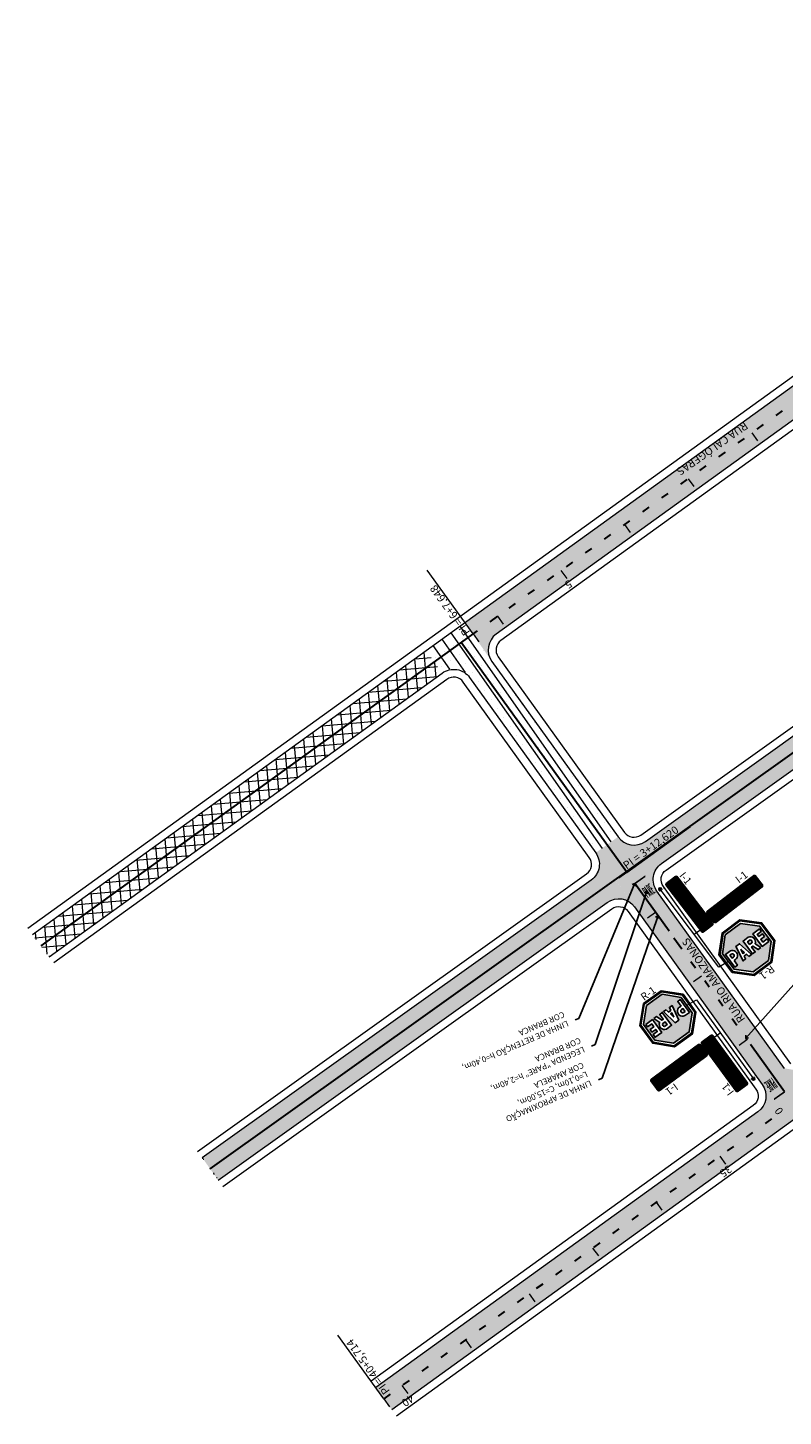
# Model space of a CAD drawing. Units: feet. Extents: x 592430 to 593177, y 8266516 to 8267153.
# Drawn here: x 592430 to 592622, y 8266516 to 8266871 of the extents above; entities that cross this region are included whole.
import ezdxf
from ezdxf import colors
from ezdxf.entities.mleader import LeaderData, LeaderLine
from ezdxf.math import Vec2, Vec3

# ---------------------------------------------------------------- set-up
doc = ezdxf.new("R2010")
doc.units = ezdxf.units.FT
doc.header["$MEASUREMENT"] = 0
doc.linetypes.add('CONTINUO', pattern=[0])
doc.layers.get('0').update_dxf_attribs({"lineweight": 0})
for name, color, linetype, lineweight in [('.BORDO', 4, 'Continuous', 0), ('.HACHURIA', 253, 'Continuous', 0), ('.TEXTO', 7, 'Continuous', 0), ('A SINALIZAR', 254, 'Continuous', 9), ('ESTACA', 7, 'Continuous', 0), ('LINHA DE CHAMADA', 10, 'Continuous', 0), ('SP-cota leader', 7, 'Continuous', 0)]:
    doc.layers.add(name, color=color, linetype=linetype, lineweight=lineweight)
for name, color, linetype in [('Arq-placas', 10, 'Continuous'), ('LINHA DE APROXIMAÇÃO', 42, 'Continuous'), ('Perfil', 7, 'CONTINUO'), ('PLACA2', 10, 'Continuous'), ('RETENÇÃO', 254, 'Continuous'), ('SIN_PL_BORDA5', 250, 'Continuous'), ('SIN_PL_FUNDO5', 255, 'Continuous')]:
    doc.layers.add(name, color=color, linetype=linetype)
doc.styles.add('tGARIAL1', font='arial.ttf', dxfattribs={"height": 0.006})

# ---------------------------------------------------------------- blocks, each defined once
blk = doc.blocks.new('_Open90')
at = {"color": 0, "linetype": 'ByBlock', "lineweight": -2}
for p, q in [((0, 0), (-1, 0)), ((-0.5, 0.5), (0, 0)), ((0, 0), (-0.5, -0.5))]:
    blk.add_line(p, q, dxfattribs=at)
blk = doc.blocks.new('A$C4B2273CD')
blk.add_hatch(color=256).paths.add_polyline_path([(0, 0, 1), (-1, 0, 1)])
at = {"const_width": 0.1}
blk.add_lwpolyline([(0, 1.25), (0, -1.25)], dxfattribs=at)
blk.add_circle((-0.5, 0), 0.5)
blk = doc.blocks.new('R - 1 (Parada Obrigatória)')
at = {"layer": 'PLACA2'}
h = blk.add_hatch(color=256, dxfattribs=at)
h.dxf.hatch_style = 1
h.paths.add_polyline_path([(590751.88, 8268782.28), (590746.25, 8268782.28), (590742.27, 8268778.3), (590742.27, 8268772.68), (590746.25, 8268768.7), (590751.88, 8268768.7), (590755.86, 8268772.68), (590755.86, 8268778.3)])
h.paths.add_polyline_path([(590751.77, 8268782.03), (590755.61, 8268778.2), (590755.61, 8268772.78), (590751.77, 8268768.95), (590746.36, 8268768.95), (590742.52, 8268772.78), (590742.52, 8268778.2), (590746.36, 8268782.03)], flags=16)
h = blk.add_hatch(color=256, dxfattribs=at)
h.dxf.hatch_style = 1
h.paths.add_polyline_path([(590751.51, 8268769.58), (590754.98, 8268773.04), (590754.98, 8268777.94), (590751.51, 8268781.4), (590746.62, 8268781.4), (590743.15, 8268777.94), (590743.15, 8268773.04), (590746.62, 8268769.58)])
h.paths.add_polyline_path([(590750.11, 8268773.36), (590749.3, 8268773.36), (590749.3, 8268777.4), (590750.91, 8268777.4, -0.674688), (590751.33, 8268775.05), (590751.92, 8268773.36), (590751.06, 8268773.36), (590750.52, 8268774.9), (590750.11, 8268774.9)], flags=16)
h.paths.add_polyline_path([(590748.93, 8268773.36), (590748.11, 8268773.36), (590747.95, 8268774.2), (590747.22, 8268774.2), (590747.06, 8268773.38), (590746.23, 8268773.38), (590747.01, 8268777.4), (590748.15, 8268777.4)], flags=16)
h.paths.add_polyline_path([(590752.38, 8268773.36), (590752.38, 8268777.4), (590754.49, 8268777.4), (590754.49, 8268776.59), (590753.19, 8268776.59), (590753.19, 8268775.89), (590754.37, 8268775.89), (590754.37, 8268775.08), (590753.19, 8268775.08), (590753.19, 8268774.17), (590754.49, 8268774.17), (590754.49, 8268773.36)], flags=16)
h.paths.add_polyline_path([(590747.81, 8268774.9), (590747.35, 8268774.9), (590747.58, 8268776.09)], flags=0)
h.paths.add_polyline_path([(590750.11, 8268775.71), (590750.11, 8268776.59), (590750.91, 8268776.59, -0.568325), (590750.85, 8268775.71)], flags=0)
h.paths.add_polyline_path([(590744.91, 8268774.82), (590744.45, 8268774.82), (590744.45, 8268773.36), (590743.64, 8268773.36), (590743.64, 8268777.4), (590744.91, 8268777.4, -1)], flags=16)
h.paths.add_polyline_path([(590750.85, 8268775.71, 0.568325), (590750.91, 8268776.59), (590750.11, 8268776.59), (590750.11, 8268775.71)], flags=0)
h = blk.add_hatch(color=256, dxfattribs=at)
h.dxf.hatch_style = 1
h.paths.add_polyline_path([(590744.85, 8268776.59), (590744.45, 8268776.59), (590744.45, 8268775.63), (590744.85, 8268775.63, 1.056192)])
h.paths.add_polyline_path([(590747.58, 8268776.09), (590747.35, 8268774.9), (590747.81, 8268774.9)])
h.paths.add_polyline_path([(590750.91, 8268776.59), (590750.11, 8268776.59), (590750.11, 8268775.71), (590750.85, 8268775.71, 0.568325)])
for points in [[(590746.25, 8268768.7), (590751.88, 8268768.7), (590755.86, 8268772.68), (590755.86, 8268778.3), (590751.88, 8268782.28), (590746.25, 8268782.28), (590742.27, 8268778.3), (590742.27, 8268772.68)], [(590746.25, 8268768.7), (590751.88, 8268768.7), (590755.86, 8268772.68), (590755.86, 8268778.3), (590751.88, 8268782.28), (590746.25, 8268782.28), (590742.27, 8268778.3), (590742.27, 8268772.68)], [(590746.25, 8268768.7), (590751.88, 8268768.7), (590755.86, 8268772.68), (590755.86, 8268778.3), (590751.88, 8268782.28), (590746.25, 8268782.28), (590742.27, 8268778.3), (590742.27, 8268772.68)], [(590746.36, 8268768.95), (590751.77, 8268768.95), (590755.61, 8268772.78), (590755.61, 8268778.2), (590751.77, 8268782.03), (590746.36, 8268782.03), (590742.52, 8268778.2), (590742.52, 8268772.78)], [(590746.36, 8268768.95), (590751.77, 8268768.95), (590755.61, 8268772.78), (590755.61, 8268778.2), (590751.77, 8268782.03), (590746.36, 8268782.03), (590742.52, 8268778.2), (590742.52, 8268772.78)], [(590746.36, 8268768.95), (590751.77, 8268768.95), (590755.61, 8268772.78), (590755.61, 8268778.2), (590751.77, 8268782.03), (590746.36, 8268782.03), (590742.52, 8268778.2), (590742.52, 8268772.78)], [(590746.62, 8268769.58), (590751.51, 8268769.58), (590754.98, 8268773.04), (590754.98, 8268777.94), (590751.51, 8268781.4), (590746.62, 8268781.4), (590743.15, 8268777.94), (590743.15, 8268773.04)], [(590746.62, 8268769.58), (590751.51, 8268769.58), (590754.98, 8268773.04), (590754.98, 8268777.94), (590751.51, 8268781.4), (590746.62, 8268781.4), (590743.15, 8268777.94), (590743.15, 8268773.04)], [(590746.62, 8268769.58), (590751.51, 8268769.58), (590754.98, 8268773.04), (590754.98, 8268777.94), (590751.51, 8268781.4), (590746.62, 8268781.4), (590743.15, 8268777.94), (590743.15, 8268773.04)], [(590747.58, 8268776.09), (590747.81, 8268774.9), (590747.35, 8268774.9)]]:
    blk.add_lwpolyline(points, close=True, dxfattribs=at)
for points in [[(590744.45, 8268774.82), (590744.91, 8268774.82, 1.001149), (590744.91, 8268777.4), (590743.64, 8268777.4), (590743.64, 8268773.36), (590744.45, 8268773.36)], [(590744.45, 8268776.59), (590744.45, 8268775.63), (590744.85, 8268775.63, 1.056192), (590744.85, 8268776.59)], [(590751.92, 8268773.36), (590751.06, 8268773.36), (590750.52, 8268774.9), (590750.11, 8268774.9), (590750.11, 8268773.36), (590749.3, 8268773.36), (590749.3, 8268777.4), (590750.91, 8268777.4, -0.674688), (590751.33, 8268775.05)]]:
    blk.add_lwpolyline(points, format="xyb", close=True, dxfattribs=at)
for points in [[(590748.11, 8268773.36), (590748.93, 8268773.36), (590748.15, 8268777.4), (590747.01, 8268777.4), (590746.23, 8268773.38), (590747.06, 8268773.38), (590747.22, 8268774.2), (590747.95, 8268774.2), (590748.11, 8268773.38)], [(590754.49, 8268773.36), (590752.38, 8268773.36), (590752.38, 8268777.4), (590754.49, 8268777.4), (590754.49, 8268776.59), (590753.19, 8268776.59), (590753.19, 8268775.89), (590754.37, 8268775.89), (590754.37, 8268775.08), (590753.19, 8268775.08), (590753.19, 8268774.17), (590754.49, 8268774.17), (590754.49, 8268773.36)]]:
    blk.add_lwpolyline(points, dxfattribs=at)
blk.add_lwpolyline([(590750.91, 8268776.59), (590750.11, 8268776.59), (590750.11, 8268775.71), (590750.85, 8268775.71, 0.568325), (590750.91, 8268776.59)], format="xyb", dxfattribs=at)

msp = doc.modelspace()

# ---------------------------------------------------------------- hatches: boundary and pattern name
at = {"layer": '.HACHURIA'}
h = msp.add_hatch(dxfattribs=at)
h.set_pattern_fill('ANSI37', color=9, scale=20, angle=50)
h.set_pattern_definition([(95, (0, 0), (-2.4904867452, -0.2178893569), []), (185, (0, 0), (0.2178893569, -2.4904867452), [])])
h.paths.add_polyline_path([(592478.51, 8266576.66), (592474.42, 8266582.34), (592474.28, 8266582.25), (592478.35, 8266576.55)])
edge = h.paths.add_edge_path(flags=17)
edge.add_line((592906.44, 8266878.09), (592906.23, 8266877.95))
edge.add_arc((592903.31, 8266873.89), 5, 36.0758, 54.271, ccw=False)
edge.add_line((592907.36, 8266876.83), (592906.44, 8266878.09))
edge = h.paths.add_edge_path()
edge.add_line((592535.51, 8266705.96), (592531.43, 8266711.64))
edge.add_line((592531.43, 8266711.64), (592430.99, 8266639.15))
edge.add_line((592430.99, 8266639.15), (592435.21, 8266633.56))
edge.add_line((592435.21, 8266633.56), (592535.51, 8266705.95))
edge.add_arc((592538.43, 8266701.9), 5, 125.7084, 125.821, ccw=False)
edge = h.paths.add_edge_path()
edge.add_line((592574.65, 8266660.07), (592574.65, 8266660.08))
edge.add_arc((592570.59, 8266657.16), 5, 35.532, 35.7084, ccw=False)
edge.add_line((592574.65, 8266660.07), (592574.65, 8266660.07))
edge = h.paths.add_edge_path()
edge.add_line((592756.8, 8266874.31), (592751.12, 8266870.21))
edge.add_line((592751.12, 8266870.21), (592750.24, 8266869.57))
edge.add_arc((589519.97, 8271340.72), 5515.96, 305.79515, 305.8469, ccw=False)
edge.add_line((592746.2, 8266866.66), (592652.53, 8266799.05))
edge.add_arc((592652.23, 8266798.44), 0.673, -31.6679, 64.2304, ccw=False)
edge.add_line((592652.81, 8266798.09), (592656.57, 8266793.34))
edge.add_line((592656.57, 8266793.34), (592750.24, 8266860.94))
edge.add_arc((592753.17, 8266856.89), 5, 35.6058, 125.821, ccw=False)
edge.add_line((592757.24, 8266859.8), (592757.77, 8266859.05))
edge.add_line((592757.77, 8266859.05), (592763.46, 8266863.13))
edge.add_line((592763.46, 8266863.13), (592762.89, 8266863.93))
edge.add_arc((592766.95, 8266866.84), 5, 125.821, 215.6058, ccw=False)
edge.add_line((592764.03, 8266870.89), (592856.76, 8266937.82))
edge.add_arc((592859.68, 8266933.77), 5, 36.0758, 125.821, ccw=False)
edge.add_line((592863.73, 8266936.71), (592863.74, 8266936.7))
edge.add_line((592863.74, 8266936.7), (592869.42, 8266940.79))
edge.add_arc((592873.47, 8266943.72), 5, 125.821, 215.821, ccw=False)
edge.add_line((592870.54, 8266947.77), (593088.52, 8267105.11))
edge.add_line((593088.52, 8267105.11), (593084.3, 8267110.69))
edge.add_line((593084.3, 8267110.69), (592759.98, 8266876.61))
edge.add_arc((592614.2, 8267076.19), 247.16, 305.4963, 306.1458, ccw=False)
edge.add_line((592757.71, 8266874.97), (592756.8, 8266874.31))
h = msp.add_hatch(dxfattribs=at)
h.set_pattern_fill('SACNCR', scale=25, angle=351)
h.set_pattern_definition([(36, (0, 0), (-1.37762168506, 1.89613358057), []), (36, (1.6369, -0.2593), (-1.37762168506, 1.89613358057), [0, -2.34375])])
h.paths.add_polyline_path([(592685.07, 8266724.18, -0.414214), (592692.05, 8266723.01), (592686.95, 8266730.15), (592692.65, 8266734.22), (592697.74, 8266727.08, -0.414214), (592698.91, 8266734.06), (592793.01, 8266801.26, -0.413836), (592799.98, 8266800.1), (592790.09, 8266813.92, -0.414591), (592788.93, 8266806.94), (592694.84, 8266739.75, -0.414214), (592687.86, 8266740.92), (592682.17, 8266736.85, -0.414214), (592681, 8266729.87), (592587.33, 8266662.97, -0.413312), (592580.36, 8266664.13), (592580.35, 8266664.14), (592574.65, 8266660.07, -0.414214), (592573.49, 8266653.09), (592474.28, 8266582.25), (592478.35, 8266576.55), (592577.6, 8266647.43, -0.413312), (592584.57, 8266646.28), (592579.71, 8266653.03), (592585.4, 8266657.12), (592590.28, 8266650.32, -0.415116), (592591.44, 8266657.31)])
h.paths.add_polyline_path([(592900.41, 8266877.96, -0.411436), (592907.36, 8266876.83), (592897.34, 8266890.57, -0.416996), (592896.21, 8266883.56), (592802.76, 8266816.82, -0.413836), (592795.79, 8266817.98), (592805.69, 8266804.16, -0.414591), (592806.85, 8266811.14)])
h.paths.add_polyline_path([(593134.07, 8267044.82), (593130, 8267050.52), (592910.04, 8266893.44, -0.411436), (592903.1, 8266894.56), (592913.11, 8266880.82, -0.416996), (592914.24, 8266887.84)])
h = msp.add_hatch(color=256, dxfattribs=at)
h.dxf.hatch_style = 1
edge = h.paths.add_edge_path()
edge.add_line((592848.23, 8266753.03), (593175.84, 8266989.61))
edge.add_line((593175.84, 8266989.61), (593171.75, 8266995.28))
edge.add_line((593171.75, 8266995.28), (592951.66, 8266836.36))
edge.add_arc((592948.74, 8266840.41), 5, 216.0758, 305.8342, ccw=False)
edge.add_line((592944.7, 8266837.47), (592869.43, 8266940.78))
edge.add_line((592869.43, 8266940.78), (592863.73, 8266936.71))
edge.add_line((592863.73, 8266936.71), (592939, 8266833.4))
edge.add_arc((592934.95, 8266830.46), 5, -54.1658, 36.0758, ccw=False)
edge.add_line((592937.88, 8266826.4), (592844.32, 8266758.84))
edge.add_arc((592841.39, 8266762.89), 5, 215.6058, 305.8342, ccw=False)
edge.add_line((592837.32, 8266759.98), (592763.46, 8266863.13))
edge.add_line((592763.46, 8266863.13), (592757.77, 8266859.05))
edge.add_line((592757.77, 8266859.05), (592831.67, 8266755.85))
edge.add_arc((592827.61, 8266752.94), 5, -54.1658, 35.6058, ccw=False)
edge.add_line((592830.53, 8266748.89), (592736.73, 8266681.14))
edge.add_arc((592733.8, 8266685.2), 5, 215.5319, 305.8342, ccw=False)
edge.add_line((592729.73, 8266682.29), (592692.65, 8266734.22))
edge.add_line((592692.65, 8266734.22), (592686.95, 8266730.15))
edge.add_line((592686.95, 8266730.15), (592724.09, 8266678.15))
edge.add_arc((592720.02, 8266675.24), 5, -54.1658, 35.5319, ccw=False)
edge.add_line((592722.94, 8266671.19), (592629.8, 8266603.93))
edge.add_arc((592626.87, 8266607.98), 5, 215.7084, 305.8342, ccw=False)
edge.add_line((592622.81, 8266605.06), (592585.4, 8266657.12))
edge.add_line((592585.4, 8266657.12), (592579.72, 8266653.03))
edge.add_line((592579.72, 8266653.03), (592617.15, 8266600.95))
edge.add_arc((592613.09, 8266598.03), 5, -54.1658, 35.7084, ccw=False)
edge.add_line((592616.02, 8266593.98), (592518.54, 8266523.59))
edge.add_line((592518.54, 8266523.59), (592522.64, 8266517.91))
edge.add_line((592522.64, 8266517.91), (592834.45, 8266743.08))
edge.add_arc((592837.37, 8266739.02), 5, 34.537, 125.8342, ccw=False)
edge.add_line((592841.49, 8266741.86), (592908, 8266645.23))
edge.add_line((592908, 8266645.23), (592913.76, 8266649.2))
edge.add_line((592913.76, 8266649.2), (592847.04, 8266746.14))
edge.add_arc((592851.16, 8266748.98), 5, 125.8342, 214.537, ccw=False)
h = msp.add_hatch(color=256, dxfattribs=at)
h.dxf.hatch_style = 1
edge = h.paths.add_edge_path()
edge.add_arc((592645.01, 8266778.82), 5, 123.4056, 125.8339, ccw=False)
edge.add_line((592642.26, 8266782.99), (592642.05, 8266782.85))
edge.add_line((592642.05, 8266782.85), (592637.91, 8266788.5))
edge.add_line((592637.91, 8266788.5), (592637.89, 8266788.48))
edge.add_line((592637.89, 8266788.48), (592541.29, 8266718.77))
edge.add_line((592541.29, 8266718.77), (592548.16, 8266708.93))
edge.add_arc((592552.22, 8266711.85), 5, 125.829, 215.7004, ccw=False)
edge.add_line((592549.29, 8266715.9), (592642.08, 8266782.87))
h = msp.add_hatch(dxfattribs=at)
h.set_pattern_fill('SACNCR', scale=30, angle=80)
h.set_pattern_definition([(125, (0, 0), (-2.3038651246, -1.6131837272), []), (125, (0.3453, 1.9585), (-2.3038651246, -1.6131837272), [0, -2.8125])])
h.paths.add_polyline_path([(592548.32, 8266709.03), (592541.29, 8266718.77), (592538.49, 8266716.75), (592531.57, 8266711.78), (592535.65, 8266706.09, -0.414939), (592542.63, 8266704.94), (592574.81, 8266659.9), (592580.29, 8266664.27)])
at = {"layer": 'A SINALIZAR'}
h = msp.add_hatch(color=256, dxfattribs=at)
edge = h.paths.add_edge_path()
edge.add_line((592587.55, 8266650.1), (592586.92, 8266651))
edge.add_arc((592586.67, 8266650.83), 0.306, 34.8895, 124.8895)
edge.add_line((592586.5, 8266651.08), (592586.32, 8266650.95))
edge.add_line((592586.32, 8266650.95), (592588, 8266648.54))
edge.add_line((592588, 8266648.54), (592588.15, 8266648.65))
edge.add_line((592588.15, 8266648.65), (592587.45, 8266649.65))
edge.add_arc((592587.3, 8266649.92), 0.306, 297.9974, 394.8895)
edge = h.paths.add_edge_path(flags=16)
edge.add_line((592587.31, 8266649.85), (592586.61, 8266650.86))
edge.add_arc((592586.7, 8266650.74), 0.148, 34.767, 129.3482, ccw=False)
edge.add_line((592586.82, 8266650.83), (592587.35, 8266650.07))
edge.add_arc((592587.23, 8266649.98), 0.148, -59.5695, 35.0118, ccw=False)
h.paths.add_polyline_path([(592587.09, 8266651.49), (592586.9, 8266651.36), (592588.46, 8266648.86), (592588.61, 8266648.97), (592588.37, 8266649.36), (592588.46, 8266649.42), (592588.74, 8266649.06), (592588.89, 8266649.17)])
h.paths.add_polyline_path([(592587.8, 8266650.27), (592588.31, 8266649.61), (592588.24, 8266649.56)], flags=16)
edge = h.paths.add_edge_path()
edge.add_line((592588.57, 8266650.81), (592587.94, 8266651.71))
edge.add_arc((592587.69, 8266651.54), 0.306, 34.8895, 124.8895)
edge.add_line((592587.51, 8266651.79), (592587.33, 8266651.66))
edge.add_line((592587.33, 8266651.66), (592589.01, 8266649.25))
edge.add_line((592589.01, 8266649.25), (592589.17, 8266649.35))
edge.add_line((592589.17, 8266649.35), (592588.54, 8266650.25))
edge.add_line((592588.54, 8266650.25), (592589.29, 8266649.44))
edge.add_line((592589.29, 8266649.44), (592589.45, 8266649.55))
edge.add_line((592589.45, 8266649.55), (592588.58, 8266650.48))
edge.add_arc((592588.32, 8266650.63), 0.306, 329.1988, 394.8895)
edge = h.paths.add_edge_path(flags=16)
edge.add_line((592588.32, 8266650.56), (592587.62, 8266651.57))
edge.add_arc((592587.72, 8266651.45), 0.148, 34.767, 129.3482, ccw=False)
edge.add_line((592587.84, 8266651.54), (592588.37, 8266650.77))
edge.add_line((592588.37, 8266650.77), (592588.32, 8266650.56))
h.paths.add_polyline_path([(592588.97, 8266651.24), (592588.75, 8266651.08), (592588.19, 8266651.89), (592588.47, 8266652.08), (592588.3, 8266652.34), (592587.86, 8266652.03), (592589.55, 8266649.62), (592589.98, 8266649.92), (592589.8, 8266650.17), (592589.52, 8266649.98), (592588.96, 8266650.78), (592589.18, 8266650.94)])
h = msp.add_hatch(color=256, dxfattribs=at)
edge = h.paths.add_edge_path()
edge.add_line((592619.9, 8266601.19), (592620.53, 8266600.28))
edge.add_arc((592620.78, 8266600.46), 0.306, 214.8895, 304.8895)
edge.add_line((592620.96, 8266600.2), (592621.14, 8266600.33))
edge.add_line((592621.14, 8266600.33), (592619.46, 8266602.74))
edge.add_line((592619.46, 8266602.74), (592619.31, 8266602.64))
edge.add_line((592619.31, 8266602.64), (592620.01, 8266601.63))
edge.add_arc((592620.15, 8266601.36), 0.306, 477.9974, 574.8895)
edge = h.paths.add_edge_path(flags=16)
edge.add_line((592620.15, 8266601.43), (592620.85, 8266600.43))
edge.add_arc((592620.75, 8266600.54), 0.148, 214.767, 309.3482, ccw=False)
edge.add_line((592620.63, 8266600.46), (592620.1, 8266601.22))
edge.add_arc((592620.22, 8266601.3), 0.148, 120.4305, 215.0118, ccw=False)
h.paths.add_polyline_path([(592620.37, 8266599.79), (592620.55, 8266599.92), (592618.99, 8266602.42), (592618.84, 8266602.32), (592619.08, 8266601.93), (592618.99, 8266601.87), (592618.71, 8266602.23), (592618.56, 8266602.12)])
h.paths.add_polyline_path([(592619.65, 8266601.02), (592619.14, 8266601.67), (592619.21, 8266601.72)], flags=16)
edge = h.paths.add_edge_path()
edge.add_line((592618.88, 8266600.48), (592619.52, 8266599.57))
edge.add_arc((592619.77, 8266599.75), 0.306, 214.8895, 304.8895)
edge.add_line((592619.94, 8266599.5), (592620.12, 8266599.62))
edge.add_line((592620.12, 8266599.62), (592618.44, 8266602.04))
edge.add_line((592618.44, 8266602.04), (592618.29, 8266601.93))
edge.add_line((592618.29, 8266601.93), (592618.92, 8266601.03))
edge.add_line((592618.92, 8266601.03), (592618.16, 8266601.84))
edge.add_line((592618.16, 8266601.84), (592618.01, 8266601.73))
edge.add_line((592618.01, 8266601.73), (592618.87, 8266600.81))
edge.add_arc((592619.14, 8266600.65), 0.306, 509.1988, 574.8895)
edge = h.paths.add_edge_path(flags=16)
edge.add_line((592619.13, 8266600.72), (592619.83, 8266599.72))
edge.add_arc((592619.74, 8266599.83), 0.148, 214.767, 309.3482, ccw=False)
edge.add_line((592619.62, 8266599.75), (592619.09, 8266600.51))
edge.add_line((592619.09, 8266600.51), (592619.13, 8266600.72))
h.paths.add_polyline_path([(592618.48, 8266600.05), (592618.7, 8266600.2), (592619.26, 8266599.4), (592618.98, 8266599.2), (592619.16, 8266598.95), (592619.59, 8266599.25), (592617.91, 8266601.66), (592617.48, 8266601.36), (592617.65, 8266601.11), (592617.93, 8266601.31), (592618.49, 8266600.5), (592618.27, 8266600.35)])
at = {"layer": 'RETENÇÃO'}
h = msp.add_hatch(color=256, dxfattribs=at)
h.dxf.hatch_style = 1
h.paths.add_polyline_path([(592587.31, 8266654.35), (592584.49, 8266652.38), (592584.72, 8266652.05), (592587.33, 8266653.88)])
h = msp.add_hatch(color=256, dxfattribs=at)
h.dxf.hatch_style = 1
h.paths.add_polyline_path([(592620.15, 8266596.93), (592622.97, 8266598.91), (592622.73, 8266599.23), (592620.12, 8266597.4)])

# ---------------------------------------------------------------- linework, layer by layer
at = {"layer": '.BORDO', "linetype": 'CONTINUO'}
for p, q in [((592637.57, 8266790.72), (592429.79, 8266640.74)), ((592638.74, 8266789.1), (592430.99, 8266639.15)), ((592642.77, 8266783.37), (592549.29, 8266715.9)), ((592643.94, 8266781.75), (592550.46, 8266714.28))]:
    msp.add_line(p, q, dxfattribs=at)
at = {"layer": '.BORDO', "linetype": 'CONTINUO', "flags": 128}
for points in [[(592548.16, 8266708.93), (592580.36, 8266664.13, 0.413312), (592587.33, 8266662.97), (592681, 8266729.87, 0.414214), (592682.17, 8266736.85), (592649.76, 8266782.22)], [(592549.78, 8266710.09), (592581.98, 8266665.29, 0.413312), (592586.16, 8266664.6), (592679.84, 8266731.5, 0.414214), (592680.54, 8266735.69), (592648.14, 8266781.06)], [(592908, 8266645.23), (592841.49, 8266741.86, 0.420861), (592834.45, 8266743.08), (592522.64, 8266517.91)], [(592906.35, 8266644.09), (592839.85, 8266740.72, 0.420861), (592835.62, 8266741.46), (592523.81, 8266516.29)], [(592622.81, 8266605.06), (592590.28, 8266650.32, -0.415116), (592591.44, 8266657.31), (592685.07, 8266724.18, -0.414214), (592692.05, 8266723.01), (592724.09, 8266678.15)], [(592624.44, 8266606.23), (592591.91, 8266651.49, -0.415116), (592592.6, 8266655.68), (592686.24, 8266722.55, -0.414214), (592690.42, 8266721.85), (592722.46, 8266676.99)], [(592435.21, 8266633.56), (592535.51, 8266705.95, -0.41479), (592542.49, 8266704.81), (592574.65, 8266660.08, -0.415116), (592573.49, 8266653.09), (592474.28, 8266582.25)], [(592473.12, 8266583.87), (592572.33, 8266654.72, 0.415116), (592573.02, 8266658.91), (592540.87, 8266703.65, 0.41479), (592536.68, 8266704.33), (592436.42, 8266631.97)], [(592478.35, 8266576.55), (592577.6, 8266647.43, -0.413312), (592584.57, 8266646.28), (592617.15, 8266600.95, -0.413571), (592616.02, 8266593.98), (592518.54, 8266523.59)], [(592479.51, 8266574.92), (592578.76, 8266645.8, -0.413312), (592582.94, 8266645.11), (592615.53, 8266599.78, -0.413571), (592614.85, 8266595.6), (592517.37, 8266525.21)]]:
    msp.add_lwpolyline(points, format="xyb", dxfattribs=at)
at = {"layer": '.BORDO', "linetype": 'CONTINUO'}
for radius in [5, 3]:
    msp.add_arc((592552.22, 8266711.85), radius, 125.821, 215.7084, dxfattribs=at)
at = {"layer": 'ESTACA', "color": 3, "linetype": 'CONTINUO', "flags": 128}
for points in [[(592614.44, 8266767.24), (592615.9, 8266765.21)], [(592598.22, 8266755.54), (592599.69, 8266753.51)], [(592582.01, 8266743.83), (592583.47, 8266741.8)], [(592565.79, 8266732.13), (592567.25, 8266730.1)], [(592549.57, 8266720.42), (592551.04, 8266718.39)], [(592543.37, 8266715.95), (592544.84, 8266713.92)], [(592582.56, 8266655.07), (592580.53, 8266653.61)], [(592589.92, 8266644.82), (592587.89, 8266643.37)], [(592601.6, 8266628.58), (592599.57, 8266627.13)], [(592613.24, 8266612.32), (592611.24, 8266610.89)], [(592606.29, 8266582.64), (592607.76, 8266580.61)], [(592590.08, 8266570.93), (592591.54, 8266568.9)], [(592573.87, 8266559.22), (592575.33, 8266557.19)], [(592557.65, 8266547.51), (592559.11, 8266545.48)], [(592541.44, 8266535.8), (592542.9, 8266533.78)], [(592525.22, 8266524.09), (592526.69, 8266522.07)], [(592520.59, 8266520.75), (592522.05, 8266518.72)]]:
    msp.add_lwpolyline(points, dxfattribs=at)
at = {"layer": 'ESTACA', "color": 6, "linetype": 'CONTINUO', "flags": 128}
for points in [[(592543.37, 8266715.95), (592531.67, 8266732.16)], [(592582.56, 8266655.07), (592598.8, 8266666.75)], [(592520.59, 8266520.75), (592508.88, 8266536.96)]]:
    msp.add_lwpolyline(points, dxfattribs=at)
at = {"layer": 'LINHA DE APROXIMAÇÃO', "linetype": 'CONTINUO', "lineweight": 30, "flags": 128}
for points in [[(592476.32, 8266579.4), (592797.88, 8266809.04)], [(592622.23, 8266772.86), (592620.61, 8266771.69)], [(592617.37, 8266769.35), (592615.74, 8266768.18)], [(592612.5, 8266765.84), (592610.88, 8266764.67)], [(592607.64, 8266762.33), (592606.01, 8266761.16)], [(592602.77, 8266758.82), (592601.15, 8266757.65)], [(592597.91, 8266755.31), (592596.28, 8266754.14)], [(592593.04, 8266751.79), (592591.42, 8266750.62)], [(592583.31, 8266744.77), (592581.69, 8266743.6)], [(592588.18, 8266748.28), (592586.55, 8266747.11)], [(592578.45, 8266741.26), (592576.82, 8266740.09)], [(592573.58, 8266737.75), (592571.96, 8266736.58)], [(592568.71, 8266734.24), (592567.09, 8266733.07)], [(592563.85, 8266730.73), (592562.23, 8266729.55)], [(592558.98, 8266727.21), (592557.36, 8266726.04)], [(592554.12, 8266723.7), (592552.5, 8266722.53)], [(592549.57, 8266720.42), (592547.63, 8266719.02)], [(592544.39, 8266716.68), (592433.1, 8266636.35)], [(592582.47, 8266655.2), (592540.36, 8266713.77)], [(592593.36, 8266640.04), (592584.61, 8266652.22)], [(592596.61, 8266635.52), (592594.6, 8266638.32)], [(592600.11, 8266630.65), (592598.94, 8266632.28)], [(592603.61, 8266625.78), (592602.45, 8266627.4)], [(592607.11, 8266620.91), (592605.95, 8266622.53)], [(592610.62, 8266616.04), (592609.45, 8266617.66)], [(592613.33, 8266612.26), (592612.95, 8266612.79)], [(592622.8, 8266599.08), (592614.12, 8266611.16)], [(592619.5, 8266592.17), (592617.88, 8266591)], [(592614.63, 8266588.66), (592613.01, 8266587.49)], [(592609.77, 8266585.15), (592608.15, 8266583.98)], [(592604.9, 8266581.63), (592603.28, 8266580.46)], [(592600.04, 8266578.12), (592598.42, 8266576.95)], [(592595.18, 8266574.61), (592593.55, 8266573.44)], [(592585.45, 8266567.58), (592583.83, 8266566.41)], [(592590.31, 8266571.1), (592588.69, 8266569.93)], [(592580.58, 8266564.07), (592578.96, 8266562.9)], [(592575.72, 8266560.56), (592574.1, 8266559.39)], [(592570.85, 8266557.05), (592569.23, 8266555.88)], [(592565.99, 8266553.53), (592564.37, 8266552.36)], [(592561.13, 8266550.02), (592559.5, 8266548.85)], [(592556.26, 8266546.51), (592554.64, 8266545.34)], [(592551.4, 8266543), (592549.78, 8266541.82)], [(592546.53, 8266539.48), (592544.91, 8266538.31)], [(592541.67, 8266535.97), (592540.05, 8266534.8)], [(592536.8, 8266532.46), (592535.18, 8266531.29)], [(592531.94, 8266528.94), (592530.32, 8266527.77)], [(592527.08, 8266525.43), (592525.45, 8266524.26)], [(592522.21, 8266521.92), (592520.59, 8266520.75)]]:
    msp.add_lwpolyline(points, dxfattribs=at)
at = {"layer": 'LINHA DE CHAMADA'}
for points in [[(592608.49, 8266632.32), (592608.49, 8266632.32), (592606.05, 8266630.91), (592591.09, 8266650.76)], [(592601.19, 8266640.24), (592599.8, 8266639.2)], [(592597.87, 8266621.19), (592597.87, 8266621.19), (592600.33, 8266622.55), (592614.88, 8266602.39)], [(592605.01, 8266613.12), (592606.41, 8266614.13)]]:
    msp.add_lwpolyline(points, dxfattribs=at)
at = {"layer": 'SIN_PL_BORDA5', "color": 255, "const_width": 0.24}
for points in [[(592595.01, 8266653.71), (592592.98, 8266652.15, 0.414214), (592592.93, 8266651.81), (592601.78, 8266640.25, 0.414214), (592602.12, 8266640.21), (592604.15, 8266641.76, 0.414214), (592604.19, 8266642.1), (592595.35, 8266653.66, 0.414214)], [(592616.88, 8266651.85), (592615.31, 8266653.88, 0.414214), (592614.98, 8266653.93), (592603.44, 8266645.05, 0.414214), (592603.39, 8266644.71), (592604.95, 8266642.68, 0.414214), (592605.29, 8266642.64), (592616.83, 8266651.52, 0.414214)], [(592589.08, 8266601.83), (592590.6, 8266599.77, 0.414214), (592590.93, 8266599.72), (592602.66, 8266608.36, 0.414214), (592602.71, 8266608.69), (592601.19, 8266610.75, 0.414214), (592600.85, 8266610.8), (592589.13, 8266602.17, 0.414214)], [(592610.9, 8266599.52), (592612.97, 8266601.04, 0.414214), (592613.02, 8266601.37), (592604.41, 8266613.12, 0.414214), (592604.08, 8266613.17), (592602.01, 8266611.66, 0.414214), (592601.96, 8266611.32), (592610.57, 8266599.58, 0.414214)]]:
    msp.add_lwpolyline(points, format="xyb", close=True, dxfattribs=at)
at = {"layer": 'SIN_PL_FUNDO5', "color": 5, "const_width": 15.6}
for points in [[(592611.23, 8266646.85), (592609.04, 8266649.71)], [(592599.99, 8266648.05), (592597.13, 8266645.86)], [(592594.83, 8266606.71), (592596.96, 8266603.81)], [(592606.04, 8266605.28), (592608.94, 8266607.41)]]:
    msp.add_lwpolyline(points, dxfattribs=at)
at = {"layer": 'SIN_PL_FUNDO5', "color": 5, "const_width": 0.4}
for points in [[(592594.93, 8266654), (592592.71, 8266652.3, 0.414214), (592592.64, 8266651.74), (592601.63, 8266639.99, 0.414214), (592602.19, 8266639.91), (592604.41, 8266641.61, 0.414214), (592604.49, 8266642.17), (592595.5, 8266653.93, 0.414214)], [(592617.17, 8266651.93), (592615.46, 8266654.15, 0.414214), (592614.9, 8266654.22), (592603.17, 8266645.2, 0.414214), (592603.1, 8266644.64), (592604.81, 8266642.42, 0.414214), (592605.37, 8266642.34), (592617.1, 8266651.37, 0.414214)], [(592610.97, 8266599.23), (592613.23, 8266600.88, 0.414214), (592613.32, 8266601.44), (592604.57, 8266613.38, 0.414214), (592604.01, 8266613.47), (592601.75, 8266611.81, 0.414214), (592601.67, 8266611.25), (592610.41, 8266599.31, 0.414214)], [(592588.78, 8266601.76), (592590.44, 8266599.51, 0.414214), (592591, 8266599.42), (592602.92, 8266608.2, 0.414214), (592603, 8266608.76), (592601.34, 8266611.02, 0.414214), (592600.78, 8266611.1), (592588.87, 8266602.32, 0.414214)]]:
    msp.add_lwpolyline(points, format="xyb", close=True, dxfattribs=at)

# ---------------------------------------------------------------- block references
at = {"layer": 'Arq-placas', "xscale": 0.7488526738432625, "yscale": 0.7488526738432625, "zscale": 0.7488526738432625}
for p, rotation in [((592591.32, 8266650.47), 307.1331646983792), ((592614.66, 8266602.69), 125.9429016200423)]:
    msp.add_blockref('A$C4B2273CD', p, dxfattribs=dict(at, rotation=rotation))
at = {"layer": 'PLACA2'}
for p, rotation in [((5095743.14, 1306502.72), 36.98888434724931), ((-3764985.73, 15318790.42), 215.7986212689125)]:
    msp.add_blockref('R - 1 (Parada Obrigatória)', p, dxfattribs=dict(at, rotation=rotation))

# ---------------------------------------------------------------- texts
at = {"layer": '.TEXTO', "color": 7, "style": 'tGARIAL1'}
for s, rotation, p in [('RUA CALÓGERAS', 215.0714, (592612.59, 8266770.17)), ('PI = 6+7,648', 125.821, (592542.68, 8266716.4)), ('5', 215.821, (592567.75, 8266729.84)), ('PI = 3+12,620', 35.7084, (592582.53, 8266655.77)), ('RUA RIO AMAZONAS', 125.0714, (592612.87, 8266617.59)), ('0', 125.7084, (592622.65, 8266594.15)), ('35', 215.8342, (592608.46, 8266580.5)), ('PI = 40+5,714', 125.8342, (592522.24, 8266522.73)), ('40', 215.8342, (592527.38, 8266521.95))]:
    msp.add_text(s, height=2, rotation=rotation, dxfattribs=at).set_placement(p)
at = {"layer": '.TEXTO', "color": 5}
for rotation, p in [(308.4718, (592595.85, 8266654.2)), (37.0397, (592611.18, 8266652.18)), (215.8494, (592594.77, 8266601.39)), (127.2815, (592610.05, 8266599.05))]:
    msp.add_text('I-1', height=1.918, rotation=rotation, dxfattribs=at).set_placement(p)
at = {"layer": '.TEXTO', "color": 1}
for rotation, p in [(217.1394, (592619.39, 8266631.52)), (35.9492, (592586.99, 8266622.22))]:
    msp.add_text('R-1', height=1.918, rotation=rotation, dxfattribs=at).set_placement(p)
at = {"layer": 'Perfil', "color": 7, "style": 'tGARIAL1'}
for s, height, rotation, p in [('RIO AMAZONAS', 1, 306.2307, (592595.9, 8266649.92)), ('FRAN. MARIANO DE DEUS', 0.8, 38.4369, (592604.87, 8266643.51)), ('NORONHA DOS SANTOS', 0.85, 217.2466, (592601.32, 8266609.87)), ('RIO AMAZONAS', 1, 125.0404, (592611.02, 8266602.16))]:
    msp.add_text(s, height=height, rotation=rotation, dxfattribs=at).set_placement(p)

# ---------------------------------------------------------------- leaders
at = {"layer": 'SP-cota leader'}
ml = msp.add_multileader_mtext('Standard', dxfattribs=at)
ml.set_content('{\\Fromans|c0;LINHA DE RETENÇÃO h=0,40m,\\PCOR BRANCA}', color=256)
ml.set_leader_properties()
ml.set_arrow_properties(name='OPEN90')
ml.build(insert=Vec2(0, 0))
ml.multileader.update_dxf_attribs({"dogleg_length": 1, "arrow_head_size": 1})
ctx = ml.context
ctx.base_point, ctx.char_height, ctx.arrow_head_size, ctx.plane_origin, ctx.plane_x_axis, ctx.plane_y_axis = Vec3(592569.45, 8266617.41), 1.5, 1, Vec3(592627.44, 8266655.44), Vec3(-0.918608, -0.395169), Vec3(0.395169, -0.918608)
notes = []
notes.append((ctx, [(0, (1, 1, 0), (592570.37, 8266617.81), (-0.918608, -0.395169), 1, [(0, [(592584.61, 8266652.22)], 0, [])])]))
ctx.mtext.insert, ctx.mtext.text_direction, ctx.mtext.rotation, ctx.mtext.flow_direction = Vec3(592567.91, 8266615.93), Vec3(-0.918608, -0.395169), 3.547844, 5
ml = msp.add_multileader_mtext('Standard', dxfattribs=at)
ml.set_content('{\\Fromans|c0;LEGENDA "PARE" h=2,40m,\\PCOR BRANCA}', color=256)
ml.set_leader_properties()
ml.set_arrow_properties(name='OPEN90')
ml.build(insert=Vec2(0, 0))
ml.multileader.update_dxf_attribs({"dogleg_length": 1, "arrow_head_size": 1})
ctx = ml.context
ctx.base_point, ctx.char_height, ctx.arrow_head_size, ctx.plane_origin, ctx.plane_x_axis, ctx.plane_y_axis = Vec3(592573.59, 8266610.76), 1.5, 1, Vec3(592632.24, 8266647.92), Vec3(-0.918608, -0.395169), Vec3(0.395169, -0.918608)
notes.append((ctx, [(0, (1, 1, 0), (592574.51, 8266611.16), (-0.918608, -0.395169), 1, [(0, [(592587.67, 8266650.21)], 0, [])])]))
ctx.mtext.insert, ctx.mtext.text_direction, ctx.mtext.rotation, ctx.mtext.flow_direction = Vec3(592572.05, 8266609.29), Vec3(-0.918608, -0.395169), 3.547844, 5
ml = msp.add_multileader_mtext('Standard', dxfattribs=at)
ml.set_content('{\\Fromans|c0;LINHA DE DIV. DE FLUXO SECCIONADA\\PL=0,10m, C=4,00m, REL. 1:2,\\PCOR AMARELA}', color=256)
ml.set_leader_properties()
ml.set_arrow_properties(name='OPEN90')
ml.build(insert=Vec2(0, 0))
ml.multileader.update_dxf_attribs({"dogleg_length": 1, "arrow_head_size": 1})
ctx = ml.context
ctx.base_point, ctx.char_height, ctx.arrow_head_size, ctx.plane_origin, ctx.plane_x_axis, ctx.plane_y_axis = Vec3(592625.97, 8266627.07), 1.5, 1, Vec3(592687.49, 8266578.31), Vec3(0.796927, 0.604075), Vec3(-0.604075, 0.796927)
notes.append((ctx, [(0, (1, 1, 0), (592625.18, 8266626.46), (0.796927, 0.604075), 1, [(0, [(592612.95, 8266612.79)], 0, [])])]))
ctx.mtext.insert, ctx.mtext.text_direction, ctx.mtext.rotation, ctx.mtext.flow_direction = Vec3(592627.11, 8266628.87), Vec3(0.796927, 0.604075), 0.648605, 5
ml = msp.add_multileader_mtext('Standard', dxfattribs=at)
ml.set_content('{\\Fromans|c0;LINHA DE APROXIMAÇÃO \\PL=0,10m, C=15,00m,\\PCOR AMARELA}', color=256)
ml.set_leader_properties()
ml.set_arrow_properties(name='OPEN90')
ml.build(insert=Vec2(0, 0))
ml.multileader.update_dxf_attribs({"dogleg_length": 1, "arrow_head_size": 1})
ctx = ml.context
ctx.base_point, ctx.char_height, ctx.arrow_head_size, ctx.plane_origin, ctx.plane_x_axis, ctx.plane_y_axis = Vec3(592575.34, 8266602.16), 1.5, 1, Vec3(592629.02, 8266636.87), Vec3(-0.918608, -0.395169), Vec3(0.395169, -0.918608)
notes.append((ctx, [(0, (1, 1, 0), (592576.26, 8266602.55), (-0.918608, -0.395169), 1, [(0, [(592590.53, 8266643.98)], 0, [])])]))
ctx.mtext.insert, ctx.mtext.text_direction, ctx.mtext.rotation, ctx.mtext.flow_direction = Vec3(592573.8, 8266600.68), Vec3(-0.918608, -0.395169), 3.547844, 5
for ctx, leaders in notes:
    for number, flags, end, landing, length, lines in leaders:
        leader = LeaderData()
        leader.index, (leader.has_last_leader_line, leader.has_dogleg_vector, leader.attachment_direction) = number, flags
        leader.last_leader_point, leader.dogleg_vector, leader.dogleg_length = Vec3(end), Vec3(landing), length
        for number, points, colour, breaks in lines:
            line = LeaderLine()
            line.index, line.vertices, line.color, line.breaks = number, Vec3.list(points), colors.encode_raw_color(colour), breaks
            leader.lines.append(line)
        ctx.leaders.append(leader)

doc.saveas('drawing.dxf')
